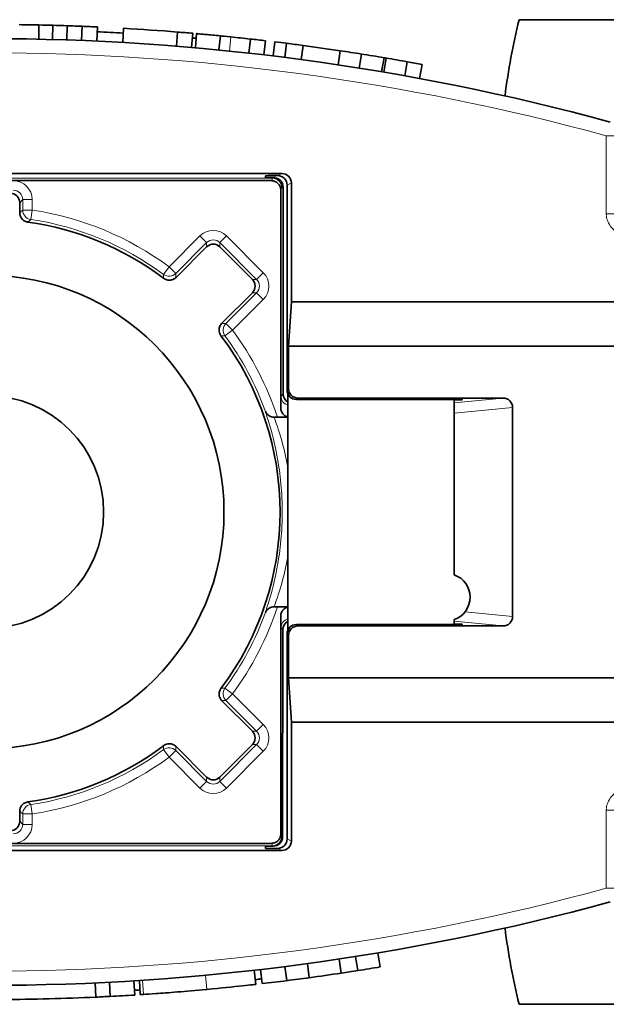
# Model space of a CAD drawing. Units: millimetres. Extents: x 0 to 420, y 0 to 297.
# Drawn here: x 284 to 297, y 171 to 191 of the extents above; entities that cross this region are included whole.
import ezdxf

# ---------------------------------------------------------------- set-up
doc = ezdxf.new("R2010")
doc.units = ezdxf.units.MM
doc.layers.add('Arêtes tangentes visibles(ISO)', color=7, linetype='Continuous', lineweight=18)
doc.layers.add('Arêtes visibles(ISO)', color=7, linetype='Continuous', lineweight=35)

msp = doc.modelspace()

# ---------------------------------------------------------------- linework, layer by layer
at = {"layer": 'Arêtes tangentes visibles(ISO)'}
for p, q in [((288.6216, 190.7502), (288.6523, 191.0486)), ((296.5835, 188.9613), (296.5835, 187.3124)), ((296.5835, 188.9613), (296.8835, 188.9613)), ((289.529, 188.0622), (277.485, 188.0622)), ((289.556, 188.0757), (289.529, 188.0622)), ((289.5837, 188.0738), (289.5829, 188.1183)), ((289.6413, 188.1183), (289.7308, 188.1631)), ((289.7561, 187.8757), (289.729, 187.8622)), ((289.9308, 187.9631), (289.8413, 187.9183)), ((284.1915, 187.547), (284.2553, 187.6107)), ((284.4553, 187.6107), (284.2553, 187.6107)), ((284.2553, 187.6107), (284.2553, 187.3906)), ((284.4553, 187.3906), (284.4553, 187.6107)), ((284.4553, 187.3906), (284.2553, 187.3906)), ((284.4259, 187.1928), (284.4553, 187.3906)), ((296.8835, 187.3124), (296.5835, 187.3124)), ((287.9971, 186.8436), (287.3465, 186.193)), ((288.1386, 186.7022), (287.9971, 186.8436)), ((288.5628, 186.8436), (288.4214, 186.7022)), ((289.3382, 186.0682), (288.5628, 186.8436)), ((287.4879, 186.0516), (288.1386, 186.7022)), ((288.1386, 186.7022), (288.1386, 186.6121)), ((288.4214, 186.6121), (288.4214, 186.7022)), ((288.4214, 186.7022), (289.1968, 185.9268)), ((287.3465, 186.193), (287.2274, 186.0323)), ((287.4879, 186.0516), (287.3465, 186.193)), ((289.1968, 185.9268), (289.3382, 186.0682)), ((289.1968, 185.9268), (289.1067, 185.9268)), ((289.1968, 185.644), (288.5461, 184.9934)), ((289.1067, 185.644), (289.1968, 185.644)), ((289.3382, 185.5026), (289.1968, 185.644)), ((288.6876, 184.852), (289.3382, 185.5026)), ((288.6876, 184.852), (288.5461, 184.9934)), ((288.5269, 184.7329), (288.6876, 184.852)), ((289.7119, 183.4621), (289.7574, 183.5076)), ((289.8399, 183.5901), (289.8697, 183.6199)), ((290.0697, 183.4199), (290.0398, 183.3901)), ((293.3711, 183.3179), (294.4009, 183.4199)), ((293.5276, 183.388), (293.5276, 183.3851)), ((294.6034, 183.2205), (293.3711, 183.0985)), ((294.6034, 178.8044), (293.6003, 178.9037)), ((293.3711, 178.7069), (294.4009, 178.605)), ((289.7119, 178.5628), (289.7476, 178.5271)), ((290.0697, 178.605), (290.0398, 178.6348)), ((293.5276, 178.6397), (293.5276, 178.6369)), ((289.8399, 178.4348), (289.8697, 178.405)), ((288.6876, 177.1729), (288.5269, 177.292)), ((288.5461, 177.0315), (288.6876, 177.1729)), ((288.5461, 177.0315), (289.1968, 176.3809)), ((289.3382, 176.5223), (288.6876, 177.1729)), ((289.1968, 176.3809), (289.3382, 176.5223)), ((289.1968, 176.3809), (289.1067, 176.3809)), ((287.2274, 175.9926), (287.3465, 175.8319)), ((287.3465, 175.8319), (287.4879, 175.9733)), ((288.1386, 175.3227), (287.4879, 175.9733)), ((289.1968, 176.0981), (288.4214, 175.3227)), ((289.1067, 176.0981), (289.1968, 176.0981)), ((289.3382, 175.9566), (289.1968, 176.0981)), ((287.3465, 175.8319), (287.9971, 175.1813)), ((288.5628, 175.1813), (289.3382, 175.9566)), ((288.1386, 175.4128), (288.1386, 175.3227)), ((288.4214, 175.3227), (288.4214, 175.4128)), ((287.9971, 175.1813), (288.1386, 175.3227)), ((288.4214, 175.3227), (288.5628, 175.1813)), ((284.4553, 174.6343), (284.4259, 174.8321)), ((284.2553, 174.6343), (284.4553, 174.6343)), ((284.2553, 174.6343), (284.2553, 174.4142)), ((284.4553, 174.4142), (284.4553, 174.6343)), ((296.5835, 174.7124), (296.8835, 174.7124)), ((296.5835, 174.7124), (296.5835, 173.0636)), ((284.2553, 174.4142), (284.1915, 174.4779)), ((284.2553, 174.4142), (284.4553, 174.4142)), ((289.7463, 174.154), (289.729, 174.1627)), ((289.9308, 174.0618), (289.8413, 174.1066)), ((289.529, 173.9627), (277.485, 173.9627)), ((289.529, 173.9627), (289.5462, 173.9541)), ((289.6413, 173.9066), (289.7308, 173.8618)), ((296.8835, 173.0636), (296.5835, 173.0636)), ((288.1136, 171.2251), (288.1413, 170.9264)), ((286.7859, 171.1201), (286.8056, 170.8207))]:
    msp.add_line(p, q, dxfattribs=at)
for centre, radius, start, end in [((283.507, 141.0124), 49.7, 74.74544, 105.25456), ((283.507, 181.0124), 6.4483, 53.45641, 81.54359), ((283.507, 181.0124), 6.2483, 53.45641, 81.54359), ((283.507, 181.0124), 6.2483, 19.86252, 36.54359), ((283.507, 181.0124), 6.4483, 18.06894, 36.54359), ((283.507, 181.0124), 6.2483, 323.45641, 340.13748), ((283.507, 181.0124), 6.4483, 323.45641, 341.93106), ((283.507, 181.0124), 6.2483, 278.45641, 306.54359), ((283.507, 181.0124), 6.4483, 278.45641, 306.54359), ((283.507, 221.0124), 49.7, 254.74544, 285.25456)]:
    msp.add_arc(centre, radius, start, end, dxfattribs=at)
for centre, major_axis, ratio, start_param, end_param in [((289.53, 181.0124), (0, 7.05), 0.0169599, 0.0087266, 0.1194004), ((289.529, 187.8622), (-0.0894, 0.1789), 0.9998096, 4.248848, 5.819492), ((284.0552, 187.6107), (0.2829, 0.2829), 0.9999239, 5.4978252, 7.0685454), ((289.73, 181.0124), (0, -6.85), 0.0174551, 3.1503193, 3.3351364), ((284.0552, 187.6107), (0.1415, 0.1415), 0.9997716, 5.4978252, 7.0685454), ((284.4553, 187.3906), (0.1306, -0.1515), 0.9999336, 4.0008198, 5.4239582), ((288.28, 186.5608), (0, 0.4), 0.9999239, 5.4978252, 7.0685454), ((288.28, 186.5608), (0, 0.2), 0.9997716, 5.4978252, 7.0685454), ((287.3465, 186.193), (0.1995, 0.0147), 0.9999336, 4.0008198, 5.4239582), ((289.0553, 185.7854), (0.4, 0), 0.9999239, 5.4978252, 7.0685454), ((289.0553, 185.7854), (0.2, 0), 0.9997716, 5.4978252, 7.0685454), ((288.6876, 184.852), (-0.0147, -0.1995), 0.9999336, 4.0008198, 5.4239582), ((289.7127, 181.0124), (0, 2.45), 0.0174551, 0.0174533, 0.132837), ((289.9119, 183.4621), (-0.1414, 0.1414), 0.9996955, 0.7855505, 2.0779953), ((289.9119, 178.5628), (-0.1414, -0.1414), 0.9996955, 4.20519, 5.4976349), ((289.7127, 181.0124), (0, -2.45), 0.0174551, 6.1503483, 6.265732), ((288.6876, 177.1729), (0.0147, -0.1995), 0.9999336, 4.0008198, 5.4239582), ((289.0553, 176.2395), (0.4, 0), 0.9999239, 5.4978252, 7.0685454), ((289.0553, 176.2395), (0.2, 0), 0.9997716, 5.4978252, 7.0685454), ((287.3465, 175.8319), (-0.1995, 0.0147), 0.9999336, 4.0008198, 5.4239582), ((288.28, 175.4641), (0, -0.4), 0.9999239, 5.4978252, 7.0685454), ((288.28, 175.4641), (0, -0.2), 0.9997716, 5.4978252, 7.0685454), ((284.4553, 174.6343), (-0.1306, -0.1515), 0.9999336, 4.0008198, 5.4239582), ((284.0552, 174.4142), (0.2829, -0.2829), 0.9999239, 5.4978252, 7.0685454), ((284.0552, 174.4142), (0.1415, -0.1415), 0.9997716, 5.4978252, 7.0685454), ((289.529, 174.1627), (-0.0894, -0.1789), 0.9998096, 0.4636933, 2.0343373), ((289.73, 181.0124), (0, 6.85), 0.0174551, 2.9480489, 3.132866), ((289.53, 181.0124), (0, -7.05), 0.0169599, 6.1637849, 6.2744587)]:
    msp.add_ellipse(centre, major_axis=major_axis, ratio=ratio, start_param=start_param, end_param=end_param, dxfattribs=at)
for points, knots in [([(284.2553, 187.3906), (284.2506, 187.3866), (284.246, 187.3826), (284.2356, 187.3736), (284.2298, 187.3686), (284.2241, 187.3636), (284.2184, 187.3587), (284.2126, 187.3537), (284.2018, 187.3443), (284.1967, 187.3399), (284.1915, 187.3354)], [0.03982811, 0.03982811, 0.03982811, 0.03982811, 0.1987198, 0.1987198, 0.3974396, 0.3974396, 0.3974396, 0.59374612, 0.59374612, 0.7700513, 0.7700513, 0.7700513, 0.7700513]), ([(296.5835, 187.3124), (296.5835, 187.2867), (296.5859, 187.261), (296.5984, 187.1953), (296.612, 187.156), (296.6519, 187.0763), (296.6797, 187.0368), (296.7393, 186.9704), (296.7699, 186.9425), (296.8546, 186.8773), (296.9117, 186.8442), (297.0388, 186.7863), (297.1096, 186.7631), (297.2814, 186.7233), (297.3837, 186.7124), (297.486, 186.7124)], [0, 0, 0, 0, 0.00771828, 0.00771828, 0.02006754, 0.02006754, 0.03444409, 0.03444409, 0.0468268, 0.0468268, 0.06649709, 0.06649709, 0.08872985, 0.08872985, 0.11940621, 0.11940621, 0.11940621, 0.11940621]), ([(284.3638, 187.1374), (284.3688, 187.1418), (284.3738, 187.1463), (284.3844, 187.1558), (284.3899, 187.1607), (284.3955, 187.1657), (284.4011, 187.1707), (284.4067, 187.1757), (284.4169, 187.1848), (284.4214, 187.1888), (284.4259, 187.1928)], [-0.7700513, -0.7700513, -0.7700513, -0.7700513, -0.59374612, -0.59374612, -0.3974396, -0.3974396, -0.3974396, -0.1987198, -0.1987198, -0.03982811, -0.03982811, -0.03982811, -0.03982811]), ([(287.2274, 186.0323), (287.2278, 186.0263), (287.2281, 186.0203), (287.2289, 186.0068), (287.2293, 185.9993), (287.2298, 185.9918), (287.2302, 185.9844), (287.2306, 185.9769), (287.2314, 185.9627), (287.2317, 185.956), (287.2321, 185.9493)], [-0.75022453, -0.75022453, -0.75022453, -0.75022453, -0.59187772, -0.59187772, -0.3937028, -0.3937028, -0.3937028, -0.1968514, -0.1968514, -0.02000134, -0.02000134, -0.02000134, -0.02000134]), ([(287.494, 185.9675), (287.4935, 185.9743), (287.493, 185.9811), (287.492, 185.9955), (287.4915, 186.003), (287.4909, 186.0106), (287.4904, 186.0182), (287.4898, 186.0258), (287.4888, 186.0395), (287.4884, 186.0455), (287.4879, 186.0516)], [0.02000134, 0.02000134, 0.02000134, 0.02000134, 0.1968514, 0.1968514, 0.3937028, 0.3937028, 0.3937028, 0.59187772, 0.59187772, 0.75022453, 0.75022453, 0.75022453, 0.75022453]), ([(288.5461, 184.9934), (288.5401, 184.9938), (288.534, 184.9943), (288.5204, 184.9953), (288.5128, 184.9958), (288.5052, 184.9964), (288.4976, 184.9969), (288.49, 184.9974), (288.4757, 184.9985), (288.4689, 184.9989), (288.4621, 184.9994)], [0.03998896, 0.03998896, 0.03998896, 0.03998896, 0.19810981, 0.19810981, 0.39621962, 0.39621962, 0.39621962, 0.59321655, 0.59321655, 0.77021215, 0.77021215, 0.77021215, 0.77021215]), ([(288.4438, 184.7375), (288.4506, 184.7372), (288.4573, 184.7368), (288.4715, 184.736), (288.4789, 184.7356), (288.4864, 184.7352), (288.4939, 184.7348), (288.5014, 184.7343), (288.5149, 184.7336), (288.5209, 184.7332), (288.5269, 184.7329)], [-0.77021215, -0.77021215, -0.77021215, -0.77021215, -0.59321655, -0.59321655, -0.39621962, -0.39621962, -0.39621962, -0.19810981, -0.19810981, -0.03998896, -0.03998896, -0.03998896, -0.03998896]), ([(289.3836, 183.1354), (289.3865, 183.124), (289.3934, 183.1016), (289.432, 182.9786), (289.4865, 182.8094), (289.5874, 182.4054), (289.6323, 182.1948), (289.694, 181.7816), (289.715, 181.5885), (289.734, 181.2654), (289.7378, 181.1389), (289.7378, 181.0124), (289.7378, 180.886), (289.734, 180.7595), (289.715, 180.4363), (289.694, 180.2433), (289.6323, 179.8301), (289.5874, 179.6195), (289.4865, 179.2154), (289.432, 179.0463), (289.3934, 178.9233), (289.3865, 178.9009), (289.3836, 178.8895)], [0.05750074, 0.05750074, 0.05750074, 0.05750074, 0.0963006, 0.0963006, 0.2021945, 0.2021945, 0.28365134, 0.28365134, 0.34631046, 0.34631046, 0.3854724, 0.3854724, 0.3854724, 0.42463435, 0.42463435, 0.48729346, 0.48729346, 0.5687503, 0.5687503, 0.6746442, 0.6746442, 0.71344406, 0.71344406, 0.71344406, 0.71344406]), ([(289.857, 181.9491), (289.8222, 182.1497), (289.7792, 182.3311), (289.6782, 182.6984), (289.6218, 182.8571), (289.5767, 182.9875), (289.5687, 183.0115), (289.5701, 183.0124)], [-0.2778566, -0.2778566, -0.2778566, -0.2778566, -0.2021945, -0.2021945, -0.0963006, -0.0963006, -0.038621, -0.038621, -0.038621, -0.038621]), ([(289.5701, 179.0125), (289.5687, 179.0134), (289.5767, 179.0374), (289.6218, 179.1678), (289.6782, 179.3264), (289.7792, 179.6938), (289.8222, 179.8752), (289.857, 180.0758)], [-0.7323238, -0.7323238, -0.7323238, -0.7323238, -0.6746442, -0.6746442, -0.5687503, -0.5687503, -0.49308821, -0.49308821, -0.49308821, -0.49308821]), ([(288.5269, 177.292), (288.5209, 177.2917), (288.5149, 177.2913), (288.5014, 177.2905), (288.4939, 177.2901), (288.4864, 177.2897), (288.4789, 177.2893), (288.4715, 177.2889), (288.4573, 177.2881), (288.4506, 177.2877), (288.4438, 177.2874)], [-0.75022453, -0.75022453, -0.75022453, -0.75022453, -0.59210368, -0.59210368, -0.39399387, -0.39399387, -0.39399387, -0.19699693, -0.19699693, -0.02000134, -0.02000134, -0.02000134, -0.02000134]), ([(288.4621, 177.0255), (288.4689, 177.026), (288.4757, 177.0264), (288.49, 177.0274), (288.4976, 177.028), (288.5052, 177.0285), (288.5128, 177.0291), (288.5204, 177.0296), (288.534, 177.0306), (288.5401, 177.0311), (288.5461, 177.0315)], [0.02000134, 0.02000134, 0.02000134, 0.02000134, 0.19699693, 0.19699693, 0.39399387, 0.39399387, 0.39399387, 0.59210368, 0.59210368, 0.75022453, 0.75022453, 0.75022453, 0.75022453]), ([(287.2321, 176.0756), (287.2317, 176.0689), (287.2314, 176.0622), (287.2306, 176.048), (287.2302, 176.0405), (287.2298, 176.0331), (287.2293, 176.0256), (287.2289, 176.018), (287.2281, 176.0045), (287.2278, 175.9986), (287.2274, 175.9926)], [-0.7700513, -0.7700513, -0.7700513, -0.7700513, -0.59320124, -0.59320124, -0.39634984, -0.39634984, -0.39634984, -0.19817492, -0.19817492, -0.03982811, -0.03982811, -0.03982811, -0.03982811]), ([(287.4879, 175.9733), (287.4884, 175.9794), (287.4888, 175.9854), (287.4898, 175.9991), (287.4904, 176.0067), (287.4909, 176.0143), (287.4915, 176.0219), (287.492, 176.0294), (287.493, 176.0438), (287.4935, 176.0506), (287.494, 176.0574)], [0.03982811, 0.03982811, 0.03982811, 0.03982811, 0.19817492, 0.19817492, 0.39634984, 0.39634984, 0.39634984, 0.59320124, 0.59320124, 0.7700513, 0.7700513, 0.7700513, 0.7700513]), ([(297.486, 175.3124), (297.3837, 175.3124), (297.2814, 175.3016), (297.1096, 175.2618), (297.0388, 175.2386), (296.9117, 175.1807), (296.8546, 175.1476), (296.7699, 175.0824), (296.7393, 175.0545), (296.6797, 174.9881), (296.6519, 174.9485), (296.612, 174.8689), (296.5984, 174.8296), (296.5859, 174.7639), (296.5835, 174.7382), (296.5835, 174.7124)], [0, 0, 0, 0, 0.03067626, 0.03067626, 0.0529076, 0.0529076, 0.07257847, 0.07257847, 0.08496168, 0.08496168, 0.09933867, 0.09933867, 0.11168792, 0.11168792, 0.11940621, 0.11940621, 0.11940621, 0.11940621]), ([(284.4259, 174.8321), (284.4214, 174.8361), (284.4169, 174.8401), (284.4067, 174.8491), (284.4011, 174.8542), (284.3955, 174.8592), (284.3899, 174.8642), (284.3844, 174.8691), (284.3738, 174.8786), (284.3688, 174.8831), (284.3638, 174.8875)], [-0.75022453, -0.75022453, -0.75022453, -0.75022453, -0.59133284, -0.59133284, -0.39261303, -0.39261303, -0.39261303, -0.19630652, -0.19630652, -0.02000134, -0.02000134, -0.02000134, -0.02000134]), ([(284.1915, 174.6895), (284.1967, 174.685), (284.2018, 174.6806), (284.2126, 174.6712), (284.2184, 174.6662), (284.2241, 174.6613), (284.2298, 174.6563), (284.2356, 174.6513), (284.246, 174.6423), (284.2506, 174.6383), (284.2553, 174.6343)], [0.02000134, 0.02000134, 0.02000134, 0.02000134, 0.19630652, 0.19630652, 0.39261303, 0.39261303, 0.39261303, 0.59133284, 0.59133284, 0.75022453, 0.75022453, 0.75022453, 0.75022453])]:
    msp.add_open_spline(points, degree=3, knots=knots, dxfattribs=at)
at = {"layer": 'Arêtes visibles(ISO)'}
for p, q in [((294.7427, 191.4124), (319.2713, 191.4124)), ((284.5928, 191.0007), (284.5993, 191.3006)), ((284.885, 190.9935), (284.8932, 191.2933)), ((285.1866, 190.9842), (285.1967, 191.2841)), ((285.5006, 190.9727), (285.5126, 191.2724)), ((285.82, 190.9589), (285.8338, 191.2586)), ((286.3694, 190.9304), (286.3866, 191.23)), ((287.5013, 190.8526), (287.5253, 191.1517)), ((287.8199, 190.8261), (287.8457, 191.125)), ((287.9019, 190.8189), (287.9282, 191.1178)), ((288.4018, 190.7723), (288.4312, 191.0708)), ((289.0308, 190.7064), (289.064, 191.0045)), ((289.3484, 190.6701), (289.3835, 190.968)), ((289.5446, 190.6466), (289.5808, 190.9444)), ((289.791, 190.616), (289.8287, 190.9136)), ((290.1379, 190.5708), (290.1777, 190.8682)), ((290.9176, 190.4602), (290.9621, 190.7569)), ((291.3637, 190.3913), (291.4109, 190.6876)), ((291.8376, 190.3136), (291.8875, 190.6094)), ((291.8835, 190.3058), (291.9338, 190.6015)), ((292.3255, 190.2286), (292.3784, 190.5239)), ((292.6386, 190.1715), (292.6934, 190.4665)), ((277.2832, 188.1631), (289.7308, 188.1631)), ((289.383, 188.1166), (289.3837, 188.0774)), ((289.6413, 188.1183), (289.5829, 188.1183)), ((289.507, 188.0124), (277.507, 188.0124)), ((289.7561, 187.8757), (289.7574, 183.5076)), ((289.8399, 183.5901), (289.8413, 187.9183)), ((289.9308, 185.4503), (289.9308, 187.9631)), ((289.707, 183.2124), (289.707, 187.8124)), ((284.1915, 187.3354), (284.1915, 187.547)), ((288.1386, 186.6121), (287.494, 185.9675)), ((289.1067, 185.9268), (288.4214, 186.6121)), ((288.4621, 184.9994), (289.1067, 185.644)), ((289.9308, 185.4503), (289.8697, 184.5124)), ((307.007, 185.4503), (289.9308, 185.4503)), ((289.8697, 184.5124), (315.2684, 184.5124)), ((289.8697, 184.5124), (289.8697, 183.6199)), ((289.857, 183.5092), (289.857, 178.5157)), ((293.345, 183.3901), (290.0398, 183.3901)), ((294.4009, 183.4199), (290.0697, 183.4199)), ((293.3711, 183.39), (293.3711, 179.6847)), ((294.6034, 183.2205), (294.6034, 178.8044)), ((289.6373, 183.0124), (289.857, 183.0124)), ((289.857, 179.0124), (289.6373, 179.0124)), ((289.707, 178.8124), (289.707, 174.2124)), ((293.3711, 178.7401), (293.3711, 178.6349)), ((289.7463, 174.154), (289.7476, 178.5271)), ((293.345, 178.6348), (290.0398, 178.6348)), ((294.4009, 178.605), (290.0697, 178.605)), ((289.8399, 178.4348), (289.8413, 174.1066)), ((289.8697, 177.5124), (289.8697, 178.405)), ((289.8697, 177.5124), (315.2684, 177.5124)), ((289.9308, 176.5746), (289.8697, 177.5124)), ((289.1067, 176.3809), (288.4621, 177.0255)), ((307.007, 176.5746), (289.9308, 176.5746)), ((289.9308, 176.5746), (289.9308, 174.0618)), ((287.494, 176.0574), (288.1386, 175.4128)), ((288.4214, 175.4128), (289.1067, 176.0981)), ((284.1915, 174.4779), (284.1915, 174.6895)), ((289.507, 174.0124), (277.507, 174.0124)), ((289.383, 173.9066), (289.3838, 173.9541)), ((289.6413, 173.9066), (289.383, 173.9066)), ((289.3838, 173.9541), (289.5462, 173.9541)), ((277.2832, 173.8618), (289.7308, 173.8618)), ((291.2878, 171.6216), (291.3344, 171.3252)), ((291.758, 171.6979), (291.8075, 171.402)), ((289.7956, 171.4095), (289.8333, 171.1119)), ((290.2679, 171.4716), (290.3084, 171.1744)), ((290.9412, 171.5682), (290.9858, 171.2715)), ((289.1448, 171.3313), (289.1786, 171.0332)), ((289.2773, 171.3465), (289.3119, 171.0485)), ((285.789, 171.0645), (285.8027, 170.7649)), ((286.0897, 171.0792), (286.1052, 170.7796)), ((286.6033, 171.1084), (286.6219, 170.809)), ((286.7193, 171.1157), (286.7386, 170.8164)), ((319.2713, 170.6124), (294.7427, 170.6124))]:
    msp.add_line(p, q, dxfattribs=at)
for radius in [5, 5, 2.4575]:
    msp.add_circle((283.507, 181.0124), radius, dxfattribs=at)
for centre, radius, start, end in [((307.007, 188.3124), 12.65, 165.81466, 173.24041), ((283.507, 141.0124), 50.3, 88.42079, 88.75565), ((283.507, 141.0124), 50.3, 87.71489, 88.07491), ((283.507, 141.0124), 50.2, 86.71816, 87.34859), ((283.507, 141.0124), 50.3, 85.418, 86.71816), ((283.507, 141.0124), 50, 74.74544, 105.25456), ((283.507, 141.0124), 50.2, 84.95736, 85.05169), ((283.507, 141.0124), 50.3, 83.6572, 84.12884), ((283.507, 141.0124), 50.3, 82.37905, 82.77995), ((283.507, 141.0124), 50.3, 80.95941, 81.47664), ((283.507, 141.0124), 50.3, 79.84162, 80.35571), ((283.507, 181.0124), 6.1845, 52.96361, 82.03639), ((283.507, 181.0124), 6.1845, 322.96361, 37.03639), ((293.207, 179.2124), 0.5, 289.16075, 70.83925), ((283.507, 181.0124), 6.1845, 277.96361, 307.03639), ((283.507, 221.0124), 50, 254.74544, 285.25456), ((307.007, 173.7124), 12.65, 186.75959, 194.18534), ((283.507, 221.0124), 50.3, 278.95247, 279.49835), ((288.857, 173.6134), 2.5, 277.12967, 280.20113), ((283.507, 221.0124), 50.3, 277.2253, 277.77118), ((283.507, 221.0124), 50.3, 272.96086, 273.55042), ((283.507, 221.0124), 50.2, 273.55042, 273.68361), ((283.507, 221.0124), 50.3, 270.3581, 272.61587)]:
    msp.add_arc(centre, radius, start, end, dxfattribs=at)
for centre, major_axis, ratio, start_param, end_param in [((289.583, 188.1166), (-0.2, 0), 0.0087282, 4.712846, 6.2833377), ((289.5837, 188.0774), (0.2, 0), 0.0087255, 3.1417449, 4.5736311), ((289.556, 187.8757), (0.1933, -0.0513), 0.9996931, 0.2597757, 1.6914783), ((289.6412, 187.9183), (0.1355, 0.1472), 0.9995415, 5.4562212, 7.0268653), ((289.7308, 187.9631), (0.1789, 0.0895), 0.9998096, 5.8196443, 7.3902883), ((283.9915, 187.547), (0.1414, 0.1414), 0.9999239, 5.4978252, 7.0685454), ((288.28, 186.4707), (0, 0.2), 0.9999239, 5.4978252, 7.0685454), ((288.9652, 185.7854), (0.2, 0), 0.9999239, 5.4978252, 7.0685454), ((289.9574, 183.5076), (-0.2, 0), 0.9996955, 0.0003046, 1.0447866), ((290.04, 183.5902), (-0.1052, -0.1702), 0.999319, 5.2660242, 6.836516), ((290.0697, 183.6199), (-0.1415, -0.1415), 0.9996955, 5.4979394, 7.0684312), ((307.007, 183.2802), (-14.7604, 0), 0.0174551, 5.8634971, 5.890317), ((294.4003, 183.2199), (0.2021, 0.02), 0.9846623, 6.186018, 7.7537837), ((289.9477, 178.527), (-0.2, 0), 0.9996955, 5.1827714, 6.2828807), ((294.4003, 178.805), (0.2021, -0.02), 0.9846623, 4.8125869, 6.3803526), ((290.04, 178.4347), (-0.1052, 0.1702), 0.999319, 5.7298546, 7.3003464), ((290.0697, 178.405), (-0.1415, 0.1415), 0.9996955, 5.4979394, 7.0684312), ((307.007, 178.7447), (-14.7604, 0), 0.0174551, 0.3928683, 0.4196882), ((288.9652, 176.2395), (0.2, 0), 0.9999239, 5.4978252, 7.0685454), ((288.28, 175.5542), (0, -0.2), 0.9999239, 5.4978252, 7.0685454), ((283.9915, 174.4779), (0.1414, -0.1414), 0.9999239, 5.4978252, 7.0685454), ((289.5463, 174.1541), (0.1933, 0.0513), 0.9996931, 4.4527655, 6.0234096), ((289.6412, 174.1066), (0.1355, -0.1472), 0.9995415, 5.5395054, 7.1101494), ((289.7308, 174.0618), (0.1789, -0.0895), 0.9998096, 5.1760823, 6.7467263)]:
    msp.add_ellipse(centre, major_axis=major_axis, ratio=ratio, start_param=start_param, end_param=end_param, dxfattribs=at)
for points in [[(284.5993, 191.3006), (284.4604, 191.3036), (284.3215, 191.306), (284.1826, 191.3079)], [(285.1967, 191.2841), (285.0956, 191.2875), (284.9944, 191.2906), (284.8932, 191.2933)], [(285.8338, 191.2586), (285.7268, 191.2636), (285.6197, 191.2682), (285.5126, 191.2724)], [(287.8457, 191.125), (287.7389, 191.1342), (287.6321, 191.1431), (287.5253, 191.1517)], [(288.6523, 191.0486), (288.537, 191.0605), (288.4632, 191.0677), (288.4312, 191.0708)], [(289.3835, 190.968), (289.277, 190.9805), (289.1705, 190.9927), (289.064, 191.0045)], [(289.8287, 190.9136), (289.7461, 190.9241), (289.6635, 190.9343), (289.5808, 190.9444)], [(290.9621, 190.7569), (290.7009, 190.796), (290.4395, 190.8331), (290.1777, 190.8682)], [(291.8875, 190.6094), (291.7288, 190.6362), (291.5699, 190.6623), (291.4109, 190.6876)], [(291.9338, 190.6015), (291.9184, 190.6042), (291.903, 190.6068), (291.8875, 190.6094)], [(292.6934, 190.4665), (292.5885, 190.486), (292.4835, 190.5051), (292.3784, 190.5239)], [(289.556, 188.0757), (289.5652, 188.0757), (289.5745, 188.075), (289.5837, 188.0738)], [(290.3084, 171.1744), (290.5344, 171.2052), (290.7603, 171.2376), (290.9858, 171.2715)], [(290.9858, 171.2715), (291.1021, 171.289), (291.2183, 171.3069), (291.3344, 171.3252)], [(289.3003, 171.1479), (289.2561, 171.1427), (289.2117, 171.1376), (289.1673, 171.1326)], [(289.3119, 171.0485), (289.4858, 171.0687), (289.6596, 171.0898), (289.8333, 171.1119)], [(285.8027, 170.7649), (285.9035, 170.7695), (286.0044, 170.7744), (286.1052, 170.7796)], [(286.7386, 170.8164), (286.7386, 170.8164), (286.7609, 170.8178), (286.8056, 170.8207)]]:
    msp.add_open_spline(points, degree=3, dxfattribs=at)
for points, knots in [([(288.4312, 191.0708), (288.368, 191.0771), (288.3114, 191.0825), (288.2615, 191.0872), (288.2116, 191.092), (288.1665, 191.0962), (288.1262, 191.0999), (288.0859, 191.1036), (288.0508, 191.1068), (288.021, 191.1095), (287.9912, 191.1122), (287.9683, 191.1142), (287.9523, 191.1156), (287.9362, 191.1171), (287.9282, 191.1178), (287.9282, 191.1178)], [0, 0, 0, 0, 1, 1, 1, 2, 2, 2, 3, 3, 3, 4, 4, 4, 5, 5, 5, 5]), ([(289.507, 188.0124), (289.533, 188.0124), (289.5588, 188.0074), (289.607, 187.9876), (289.629, 187.9731), (289.666, 187.9365), (289.6808, 187.9147), (289.6963, 187.8784), (289.7003, 187.8656), (289.7056, 187.8393), (289.707, 187.8259), (289.707, 187.8124)], [0, 0, 0, 0, 0.007815151, 0.007815151, 0.015629721, 0.015629721, 0.023443116, 0.023443116, 0.027471002, 0.027471002, 0.031498839, 0.031498839, 0.031498839, 0.031498839]), ([(284.1915, 187.3354), (284.1915, 187.3094), (284.1966, 187.2836), (284.2164, 187.2354), (284.2309, 187.2135), (284.2645, 187.1794), (284.2823, 187.1665), (284.3213, 187.1469), (284.3422, 187.1404), (284.3638, 187.1374)], [0, 0, 0, 0, 0.007812964, 0.007812964, 0.015625472, 0.015625472, 0.022169241, 0.022169241, 0.028713095, 0.028713095, 0.028713095, 0.028713095]), ([(287.2321, 185.9493), (287.2529, 185.9336), (287.2765, 185.9221), (287.3269, 185.9089), (287.3531, 185.9072), (287.4006, 185.9136), (287.4216, 185.92), (287.4607, 185.9393), (287.4785, 185.9521), (287.494, 185.9675)], [0, 0, 0, 0, 0.007812967, 0.007812967, 0.015625479, 0.015625479, 0.022169242, 0.022169242, 0.028713095, 0.028713095, 0.028713095, 0.028713095]), ([(288.4621, 184.9994), (288.4436, 184.981), (288.429, 184.9592), (288.4089, 184.9111), (288.4037, 184.8853), (288.4033, 184.8375), (288.4068, 184.8158), (288.4205, 184.7744), (288.4307, 184.7549), (288.4438, 184.7375)], [0, 0, 0, 0, 0.007812964, 0.007812964, 0.015625472, 0.015625472, 0.022169241, 0.022169241, 0.028713095, 0.028713095, 0.028713095, 0.028713095]), ([(293.5276, 183.3851), (293.5382, 183.3856), (293.5441, 183.386), (293.5456, 183.3869), (293.5413, 183.3874), (293.523, 183.3882), (293.5092, 183.3886), (293.4737, 183.3893), (293.4524, 183.3896), (293.4157, 183.3898), (293.402, 183.3899), (293.3738, 183.39), (293.3595, 183.3901), (293.345, 183.3901)], [0, 0, 0, 0, 0.007825856, 0.007825856, 0.015644876, 0.015644876, 0.02345581, 0.02345581, 0.031262071, 0.031262071, 0.035588211, 0.035588211, 0.039915014, 0.039915014, 0.039915014, 0.039915014]), ([(289.3836, 183.1354), (289.3837, 183.1351), (289.3838, 183.1347), (289.3897, 183.1192), (289.3978, 183.1046), (289.418, 183.078), (289.43, 183.0658), (289.4625, 183.0408), (289.4846, 183.0289), (289.5285, 183.0157), (289.5487, 183.0124), (289.5701, 183.0124)], [-0.00015517, -0.00015517, -0.00015517, -0.00015517, 0, 0, 0.007303869, 0.007303869, 0.014420671, 0.014420671, 0.023712351, 0.023712351, 0.030504079, 0.030504079, 0.030504079, 0.030504079]), ([(289.707, 183.2124), (289.707, 183.1864), (289.7121, 183.1606), (289.7319, 183.1124), (289.7464, 183.0905), (289.7829, 183.0534), (289.8047, 183.0386), (289.8378, 183.0245), (289.8473, 183.0213), (289.857, 183.0188)], [0, 0, 0, 0, 0.007811764, 0.007811764, 0.015624002, 0.015624002, 0.023437553, 0.023437553, 0.026437795, 0.026437795, 0.026437795, 0.026437795]), ([(289.6373, 183.0124), (289.6371, 183.0124), (289.637, 183.0124), (289.6142, 183.0124), (289.5916, 183.0125), (289.5701, 183.0124)], [0.0324181871, 0.0324181871, 0.0324181871, 0.0324181871, 0.0324642171, 0.0324642171, 0.039244497, 0.039244497, 0.039244497, 0.039244497]), ([(289.5701, 179.0125), (289.5487, 179.0125), (289.5285, 179.0092), (289.4846, 178.9959), (289.4625, 178.984), (289.43, 178.9591), (289.418, 178.9469), (289.3978, 178.9202), (289.3897, 178.9057), (289.3838, 178.8902), (289.3837, 178.8898), (289.3836, 178.8895)], [0, 0, 0, 0, 0.006739481, 0.006739481, 0.015959738, 0.015959738, 0.023021836, 0.023021836, 0.030269562, 0.030269562, 0.030423539, 0.030423539, 0.030423539, 0.030423539]), ([(289.5701, 179.0125), (289.5844, 179.0124), (289.5991, 179.0124), (289.6218, 179.0124), (289.6295, 179.0124), (289.6373, 179.0124)], [0.090404061, 0.090404061, 0.090404061, 0.090404061, 0.0949087338, 0.0949087338, 0.0972301685, 0.0972301685, 0.0972301685, 0.0972301685]), ([(289.857, 179.0061), (289.8482, 179.0038), (289.8395, 179.0009), (289.807, 178.9876), (289.785, 178.9731), (289.748, 178.9365), (289.7332, 178.9147), (289.7177, 178.8784), (289.7137, 178.8656), (289.7084, 178.8393), (289.707, 178.8259), (289.707, 178.8124)], [0.005074276, 0.005074276, 0.005074276, 0.005074276, 0.007815353, 0.007815353, 0.01562992, 0.01562992, 0.023443044, 0.023443044, 0.027470843, 0.027470843, 0.031498609, 0.031498609, 0.031498609, 0.031498609]), ([(293.345, 178.6348), (293.3711, 178.6348), (293.3969, 178.6349), (293.445, 178.6353), (293.467, 178.6355), (293.504, 178.6362), (293.5188, 178.6365), (293.5391, 178.6374), (293.5446, 178.6378), (293.5451, 178.6385), (293.5437, 178.6388), (293.5379, 178.6393), (293.5334, 178.6395), (293.5276, 178.6397)], [0, 0, 0, 0, 0.007812693, 0.007812693, 0.015619439, 0.015619439, 0.023425964, 0.023425964, 0.031238093, 0.031238093, 0.035575783, 0.035575783, 0.039914138, 0.039914138, 0.039914138, 0.039914138]), ([(288.4438, 177.2874), (288.4282, 177.2666), (288.4167, 177.2429), (288.4034, 177.1925), (288.4018, 177.1663), (288.4081, 177.1189), (288.4145, 177.0979), (288.4338, 177.0587), (288.4466, 177.0409), (288.4621, 177.0255)], [0, 0, 0, 0, 0.007812967, 0.007812967, 0.015625479, 0.015625479, 0.022169242, 0.022169242, 0.028713095, 0.028713095, 0.028713095, 0.028713095]), ([(287.494, 176.0574), (287.4756, 176.0758), (287.4537, 176.0904), (287.4057, 176.1105), (287.3799, 176.1158), (287.332, 176.1161), (287.3104, 176.1127), (287.2689, 176.099), (287.2495, 176.0887), (287.2321, 176.0756)], [0, 0, 0, 0, 0.007812964, 0.007812964, 0.015625472, 0.015625472, 0.022169241, 0.022169241, 0.028713095, 0.028713095, 0.028713095, 0.028713095]), ([(284.3638, 174.8875), (284.338, 174.8839), (284.3132, 174.8753), (284.2682, 174.8491), (284.2485, 174.8317), (284.2194, 174.7937), (284.2091, 174.7743), (284.1951, 174.733), (284.1915, 174.7113), (284.1915, 174.6895)], [0, 0, 0, 0, 0.007812967, 0.007812967, 0.015625479, 0.015625479, 0.022169242, 0.022169242, 0.028713095, 0.028713095, 0.028713095, 0.028713095]), ([(289.707, 174.2124), (289.707, 174.1864), (289.7019, 174.1606), (289.6821, 174.1124), (289.6676, 174.0905), (289.6311, 174.0534), (289.6093, 174.0386), (289.573, 174.0232), (289.5601, 174.0192), (289.5338, 174.0138), (289.5204, 174.0124), (289.507, 174.0124)], [0, 0, 0, 0, 0.007811785, 0.007811785, 0.015624241, 0.015624241, 0.023437904, 0.023437904, 0.027468262, 0.027468262, 0.031498654, 0.031498654, 0.031498654, 0.031498654]), ([(288.1413, 170.9264), (288.4518, 170.9551), (288.7022, 170.9811), (288.8928, 171.0016), (289.0834, 171.0221), (289.1786, 171.0332), (289.1786, 171.0332)], [0, 0, 0, 0, 1, 1, 1, 2, 2, 2, 2]), ([(286.8056, 170.8207), (286.8642, 170.8246), (286.9532, 170.8305), (287.0724, 170.839), (287.1915, 170.8474), (287.3419, 170.8585), (287.5235, 170.8731), (287.705, 170.8876), (287.911, 170.9051), (288.1413, 170.9264)], [0, 0, 0, 0, 1, 1, 1, 2, 2, 2, 3, 3, 3, 3])]:
    msp.add_open_spline(points, degree=3, knots=knots, dxfattribs=at)

doc.saveas('drawing.dxf')
